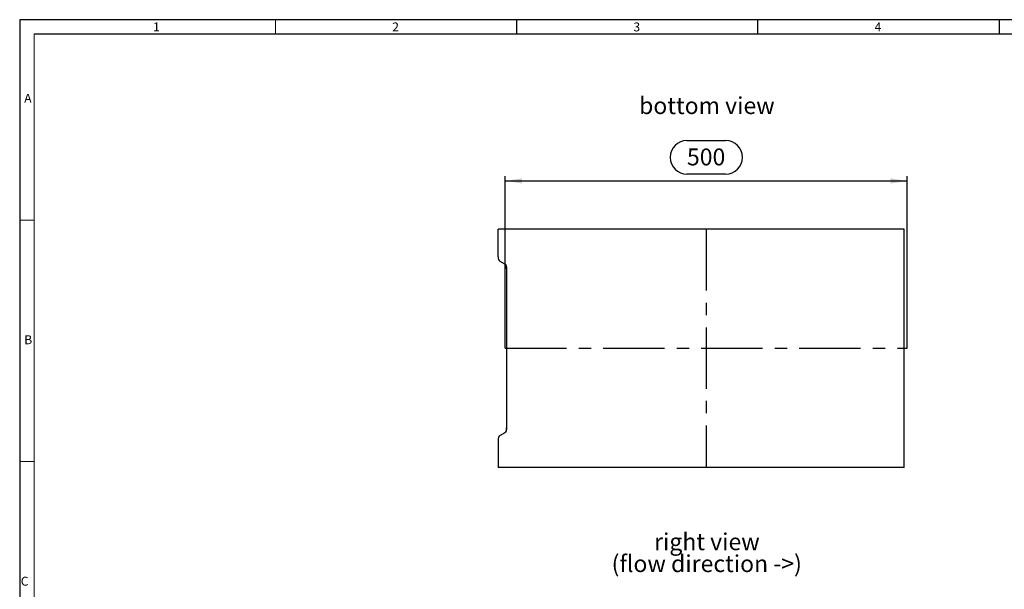
# Model space of a CAD drawing. Units: millimetres. Extents: x 42 to 2478, y 42 to 1740.
# Drawn here: x 42 to 1267, y 1032 to 1740 of the extents above; entities that cross this region are included whole.
import ezdxf

# ---------------------------------------------------------------- set-up
doc = ezdxf.new("R2010")
doc.units = ezdxf.units.MM
doc.header["$LTSCALE"] = 6
doc.linetypes.add('CENTERX2', pattern=[20.32, 12.7, -2.54, 2.54, -2.54])
for name, color, linetype in [('HAURATON_CENTERLINE', 60, 'CENTERX2'), ('HAURATON_DIMENSIONING', 1, 'Continuous'), ('HAURATON_FRAME_LOGO', 1, 'Continuous'), ('HAURATON_TEXT', 40, 'Continuous')]:
    doc.layers.add(name, color=color, linetype=linetype)
doc.layers.add('HAURATON_PRODUCT_CONTOUR', color=7, linetype='Continuous', lineweight=25)
doc.styles.add('SLDTEXTSTYLE1', font='GOTHIC.TTF', dxfattribs={"width": 0.913})
doc.styles.add('SLDTEXTSTYLE2', font='ARIAL.TTF', dxfattribs={"width": 0.948})
doc.dimstyles.new('SLDDIMSTYLE0', dxfattribs={"dimtxt": 21, "dimasz": 21, "dimexe": 0, "dimexo": 0.0625, "dimgap": 5.25, "dimtad": 1, "dimdec": 0, "dimrnd": 1e-09, "dimzin": 12, "dimdsep": 46, "dimtxsty": 'SLDTEXTSTYLE2', "dimsah": 1, "dimcen": 0.09, "dimadec": 0, "dimazin": 3, "dimtfac": 1, "dimtdec": 0, "dimtofl": 0, "dimtmove": 0, "dimatfit": 3, "dimfxl": 1, "dimfrac": 2, "dimtolj": 1, "dimtzin": 12, "dimarcsym": 0})

# ---------------------------------------------------------------- blocks, each defined once
blk = doc.blocks.new('SW_NOTE_0_5')
at = {"layer": 'HAURATON_TEXT', "color": 0, "char_height": 21, "attachment_point": 2, "style": 'SLDTEXTSTYLE2'}
for s, insert in [('right view', (61.7, 27.1)), ('(flow direction ->)', (61.5, -0.1))]:
    blk.add_mtext(s, dxfattribs=dict(at, insert=insert))
blk = doc.blocks.new('_D_3')
at = {"layer": 'HAURATON_DIMENSIONING'}
for p, q in [((871.9, 1589.9), (920, 1589.9)), ((645.9, 1331.7), (645.9, 1545.7)), ((920, 1548.1), (871.9, 1548.1)), ((1145.9, 1331.7), (1145.9, 1545.7)), ((645.9, 1539.7), (1145.9, 1539.7))]:
    blk.add_line(p, q, dxfattribs=at)
for centre, start, end in [((871.9, 1569), 90, 270), ((920, 1569), 270, 90)]:
    blk.add_arc(centre, 20.9, start, end, dxfattribs=at)
for points in [[(645.9, 1539.7), (666.9, 1536.5), (666.9, 1542.9)], [(1145.9, 1539.7), (1124.9, 1542.9), (1124.9, 1536.5)]]:
    blk.add_solid(points, dxfattribs=at)
at = {"layer": 'HAURATON_DIMENSIONING', "insert": (871.9, 1580), "char_height": 21, "attachment_point": 1, "style": 'SLDTEXTSTYLE2'}
blk.add_mtext('500', dxfattribs=at)

msp = doc.modelspace()

# ---------------------------------------------------------------- linework, layer by layer
at = {"layer": 'HAURATON_CENTERLINE'}
for p, q in [((895.9, 1479.7), (895.9, 1183.7)), ((645.9, 1331.7), (1145.9, 1331.7))]:
    msp.add_line(p, q, dxfattribs=at)
at = {"layer": 'HAURATON_FRAME_LOGO'}
for p, q in [((2478, 1740), (42, 1740)), ((42, 1740), (42, 42)), ((660, 1740), (660, 1722)), ((960, 1722), (960, 1740)), ((1260, 1740), (1260, 1722)), ((2460, 1722), (60, 1722))]:
    msp.add_line(p, q, dxfattribs=at)
at = {"layer": 'HAURATON_FRAME_LOGO', "lineweight": 18}
for p, q in [((360, 1722), (360, 1740)), ((60, 1722), (60, 60)), ((60, 1491), (42, 1491)), ((42, 1191), (60, 1191))]:
    msp.add_line(p, q, dxfattribs=at)
at = {"layer": 'HAURATON_PRODUCT_CONTOUR'}
for p, q in [((636.9, 1445.3), (636.9, 1479.7)), ((1141.9, 1479.7), (636.9, 1479.7)), ((1141.9, 1183.7), (1141.9, 1479.7)), ((639.3, 1440.1), (645.6, 1436.2)), ((646.9, 1430.6), (646.9, 1434.8)), ((647.9, 1232.4), (647.9, 1431.1)), ((639.3, 1223.3), (645.6, 1227.2)), ((646.9, 1232.8), (646.9, 1228.6)), ((636.9, 1218.1), (636.9, 1183.7)), ((1141.9, 1183.7), (636.9, 1183.7))]:
    msp.add_line(p, q, dxfattribs=at)
for centre, major_axis, ratio, start_param, end_param in [((640.9, 1445.3), (0, 5.64), 0.709579, 1.570796, 2.722714), ((643.9, 1431.1), (0, -5.64), 0.709579, 1.570796, 2.722714), ((650.9, 1430.6), (4, 0), 0.006981, 3.141593, 3.864327), ((643.9, 1232.4), (0, 5.64), 0.709579, 3.560472, 4.712389), ((650.9, 1232.8), (4, 0), 0.006981, 2.418858, 3.141593), ((640.9, 1218.1), (0, -5.64), 0.709579, 3.560472, 4.712389)]:
    msp.add_ellipse(centre, major_axis=major_axis, ratio=ratio, start_param=start_param, end_param=end_param, dxfattribs=at)

# ---------------------------------------------------------------- block references
at = {"layer": 'HAURATON_TEXT'}
msp.add_blockref('SW_NOTE_0_5', (835, 1074.8), dxfattribs=at)

# ---------------------------------------------------------------- texts
at = {"layer": 'HAURATON_FRAME_LOGO', "char_height": 11.1, "attachment_point": 1, "style": 'SLDTEXTSTYLE1'}
for s, insert in [('1', (207.8, 1736.6)), ('2', (505.3, 1736.6)), ('3', (805.3, 1736.6)), ('4', (1105.3, 1736.6)), ('A', (47.6, 1647.9)), ('B', (47.6, 1347.9)), ('C', (43.3, 1047.9))]:
    msp.add_mtext(s, dxfattribs=dict(at, insert=insert))
at = {"layer": 'HAURATON_TEXT', "insert": (896.7, 1643.8), "char_height": 21, "attachment_point": 2, "style": 'SLDTEXTSTYLE2'}
msp.add_mtext('bottom view', dxfattribs=at)

# ---------------------------------------------------------------- dimensions: what is measured, and where the dimension line sits
at = {"layer": 'HAURATON_DIMENSIONING'}
dim = msp.add_linear_dim(base=(1145.9, 1539.7), p1=(645.9, 1331.7), p2=(1145.9, 1331.7), dimstyle='SLDDIMSTYLE0', dxfattribs=at)
dim.commit()
dim.dimension.update_dxf_attribs({"geometry": '_D_3', "text_midpoint": (895.9, 1539.7), "dimtype": 160})

doc.saveas('drawing.dxf')
